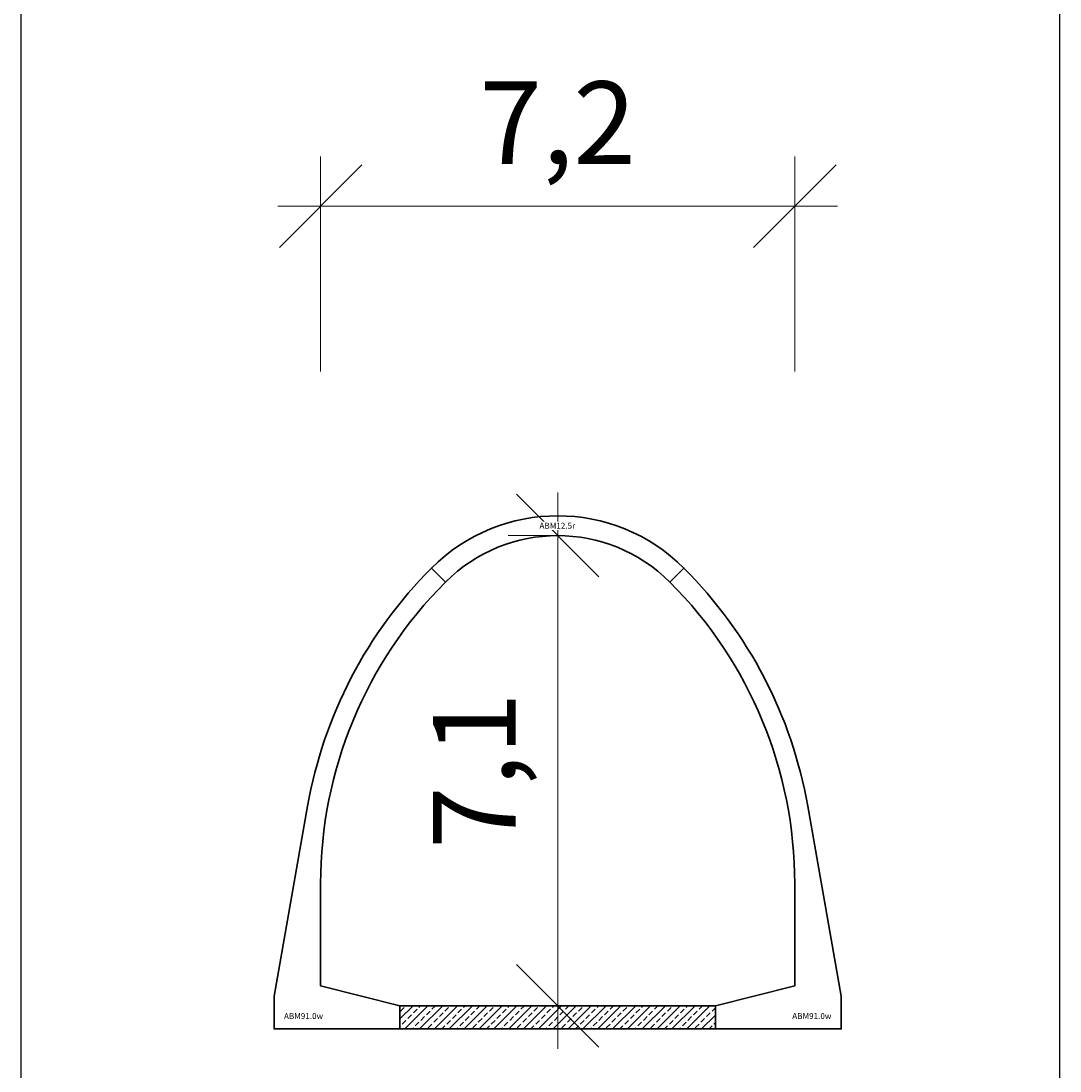
# Model space of a CAD drawing. Units: millimetres. Extents: x 0 to 449440, y -22589 to 300009.
# Drawn here: x 97280 to 113000, y 28363 to 44251 of the extents above; entities that cross this region are included whole.
import ezdxf

# ---------------------------------------------------------------- set-up
doc = ezdxf.new("R2010")
doc.units = ezdxf.units.MM
doc.layers.get('DEFPOINTS').update_dxf_attribs({"color": 16})
for name, color, linetype, lineweight in [('ABM - DIMS', 7, 'Continuous', 15), ('ABM - HATCH (IN SITU)', 251, 'Continuous', 9), ('ABM - INSITU', 251, 'Continuous', 30), ('ABM - STRUCTURE', 5, 'Continuous', 30)]:
    doc.layers.add(name, color=color, linetype=linetype, lineweight=lineweight)
doc.layers.add('ABM - TEXT', color=16, linetype='Continuous')
doc.styles.add('ABM - Txt', font='arial.ttf', dxfattribs={"width": 0.8})
doc.styles.add('ABM Headings', font='times.ttf', dxfattribs={"width": 0.8, "height": 600})
doc.dimstyles.new('ABM 1-500', dxfattribs={"dimscale": 500, "dimtxt": 2.5, "dimasz": 2.5, "dimexe": 1.5, "dimexo": 2, "dimgap": 0.7, "dimtad": 1, "dimdec": 1, "dimlfac": 0.001, "dimrnd": 0.1, "dimzin": 4, "dimtxsty": 'ABM - Txt', "dimblk": 'OBLIQUE', "dimcen": 2.5, "dimdle": 1.3, "dimclrd": 256, "dimclre": 256, "dimclrt": 256, "dimadec": 0, "dimazin": 0, "dimtfac": 1, "dimtdec": 1, "dimtix": 1, "dimtmove": 0, "dimatfit": 3, "dimldrblk": 'OBLIQUE', "dimfxl": 5, "dimfxlon": 1, "dimlwd": -1, "dimlwe": -1, "dimarcsym": 1})

# ---------------------------------------------------------------- blocks, each defined once
blk = doc.blocks.new('_OBLIQUE')
at = {"color": 0, "linetype": 'ByBlock'}
blk.add_line((-0.5, -0.5), (0.5, 0.5), dxfattribs=at)
blk = doc.blocks.new('*D203')
at = {"layer": 'ABM - DIMS', "transparency": 16777216}
for p, q in [((101814, 38949), (101814, 42199)), ((101164, 41449), (109636, 41449))]:
    blk.add_line(p, q, dxfattribs=at)
at = {"layer": 'ABM - DIMS', "linetype": 'ByBlock', "transparency": 16777216}
blk.add_line((108986, 38949), (108986, 42199), dxfattribs=at)
at = {"layer": 'DEFPOINTS', "color": 0, "transparency": 16777216}
for p in [(108986, 41449), (101814, 29650), (108986, 29650)]:
    blk.add_point(p, dxfattribs=at)
at = {"layer": 'ABM - DIMS', "transparency": 16777216, "xscale": 1250, "yscale": 1250, "zscale": 1250, "rotation": 180}
blk.add_blockref('_OBLIQUE', (101814, 41449), dxfattribs=at)
at = {"layer": 'ABM - DIMS', "transparency": 16777216, "xscale": 1250, "yscale": 1250, "zscale": 1250}
blk.add_blockref('_OBLIQUE', (108986, 41449), dxfattribs=at)
at = {"layer": 'ABM - DIMS', "transparency": 16777216, "insert": (105400, 42550), "char_height": 1250, "attachment_point": 5, "style": 'ABM - Txt'}
blk.add_mtext('7,2', dxfattribs=at)
blk = doc.blocks.new('*D260')
at = {"layer": 'ABM - DIMS', "transparency": 16777216}
for p, q in [((105400, 28700), (105400, 37114)), ((105400, 29350), (106150, 29350))]:
    blk.add_line(p, q, dxfattribs=at)
at = {"layer": 'ABM - DIMS', "linetype": 'ByBlock', "transparency": 16777216}
blk.add_line((105400, 36464), (104650, 36464), dxfattribs=at)
at = {"layer": 'DEFPOINTS', "color": 0, "transparency": 16777216}
for p in [(105400, 36464), (105400, 36464), (105400, 29350)]:
    blk.add_point(p, dxfattribs=at)
at = {"layer": 'ABM - DIMS', "transparency": 16777216, "xscale": 1250, "yscale": 1250, "zscale": 1250}
for p, rotation in [((105400, 36464), 90), ((105400, 29350), 270)]:
    blk.add_blockref('_OBLIQUE', p, dxfattribs=dict(at, rotation=rotation))
at = {"layer": 'ABM - DIMS', "transparency": 16777216, "insert": (104299, 32907), "char_height": 1250, "attachment_point": 5, "rotation": 90, "style": 'ABM - Txt'}
blk.add_mtext('7,1', dxfattribs=at)

msp = doc.modelspace()

# ---------------------------------------------------------------- hatches: boundary and pattern name
at = {"layer": 'ABM - HATCH (IN SITU)'}
h = msp.add_hatch(dxfattribs=at)
h.set_pattern_fill('ANSI33', color=256, scale=25, style=0)
h.paths.add_polyline_path([(103013.79, 29350), (107786.21, 29350), (107786.21, 29000), (103013.79, 29000)])

# ---------------------------------------------------------------- linework, layer by layer
for p, q in [((97280.1, 3000), (97280.1, 276000)), ((113000, -18000), (113000, 276000))]:
    msp.add_line(p, q)
at = {"layer": 'ABM - INSITU'}
msp.add_lwpolyline([(103013.79, 29350), (107786.21, 29350), (107786.21, 29000), (103013.79, 29000)], close=True, dxfattribs=at)

# ---------------------------------------------------------------- texts
at = {"layer": 'ABM - TEXT', "char_height": 90, "width": 412.9471, "style": 'ABM Headings', "bg_fill": 3, "box_fill_scale": 1.5, "bg_fill_color": 256, "bg_fill_transparency": 0}
for insert, attachment_point in [((101258.79, 29150), 7), ((109541.21, 29150), 9)]:
    msp.add_mtext('ABM91.{\\fISOCPEUR|b0|i0|c0|p34;0}w', dxfattribs=dict(at, insert=insert, attachment_point=attachment_point))

# ---------------------------------------------------------------- dimensions: what is measured, and where the dimension line sits
at = {"layer": 'ABM - DIMS'}
dim = msp.add_linear_dim(base=(108986.21, 41448.84), p1=(101813.79, 29650), p2=(108986.21, 29650), dimstyle='ABM 1-500', dxfattribs=at)
dim.commit()
dim.dimension.update_dxf_attribs({"geometry": '*D203', "text_midpoint": (105400, 42550.04)})
dim = msp.add_linear_dim(base=(105400, 36463.77), p1=(105400, 29350), p2=(105400, 36463.77), angle=90, dimstyle='ABM 1-500', dxfattribs=at)
dim.commit()
dim.dimension.update_dxf_attribs({"geometry": '*D260', "text_midpoint": (104298.81, 32906.88)})

# ---------------------------------------------------------------- next in the draw order: linework, layer by layer
at = {"layer": 'ABM - STRUCTURE', "color": 1}
for points in [[(101108.79, 29495.67), (101108.79, 29000), (103013.79, 29000), (103013.79, 29350), (101813.79, 29650), (101813.79, 31200, -0.19891237), (103702.96, 35760.84), (103490.82, 35972.97, 0.15391472), (101616.34, 32372.12)], [(109691.21, 29495.67), (109691.21, 29000), (107786.21, 29000), (107786.21, 29350), (108986.21, 29650), (108986.21, 31200, 0.19891237), (107097.05, 35760.84), (107309.18, 35972.97, -0.15391472), (109183.66, 32372.12)]]:
    msp.add_lwpolyline(points, format="xyb", close=True, dxfattribs=at)

# ---------------------------------------------------------------- next in the draw order: texts
at = {"layer": 'ABM - TEXT', "insert": (105395.03, 36613.76), "char_height": 90, "width": 412.9471, "attachment_point": 5, "style": 'ABM Headings', "bg_fill": 3, "box_fill_scale": 1.2, "bg_fill_color": 256, "bg_fill_transparency": 0}
msp.add_mtext('ABM12.{\\fISOCPEUR|b0|i0|c0|p34;5}r', dxfattribs=at)

# ---------------------------------------------------------------- next in the draw order: linework, layer by layer
at = {"layer": 'ABM - STRUCTURE', "color": 1}
msp.add_lwpolyline([(103490.81, 35972.96, -0.41421356), (107309.19, 35972.96), (107097.06, 35760.83, 0.41421356), (103702.95, 35760.83)], format="xyb", close=True, dxfattribs=at)

doc.saveas('drawing.dxf')
